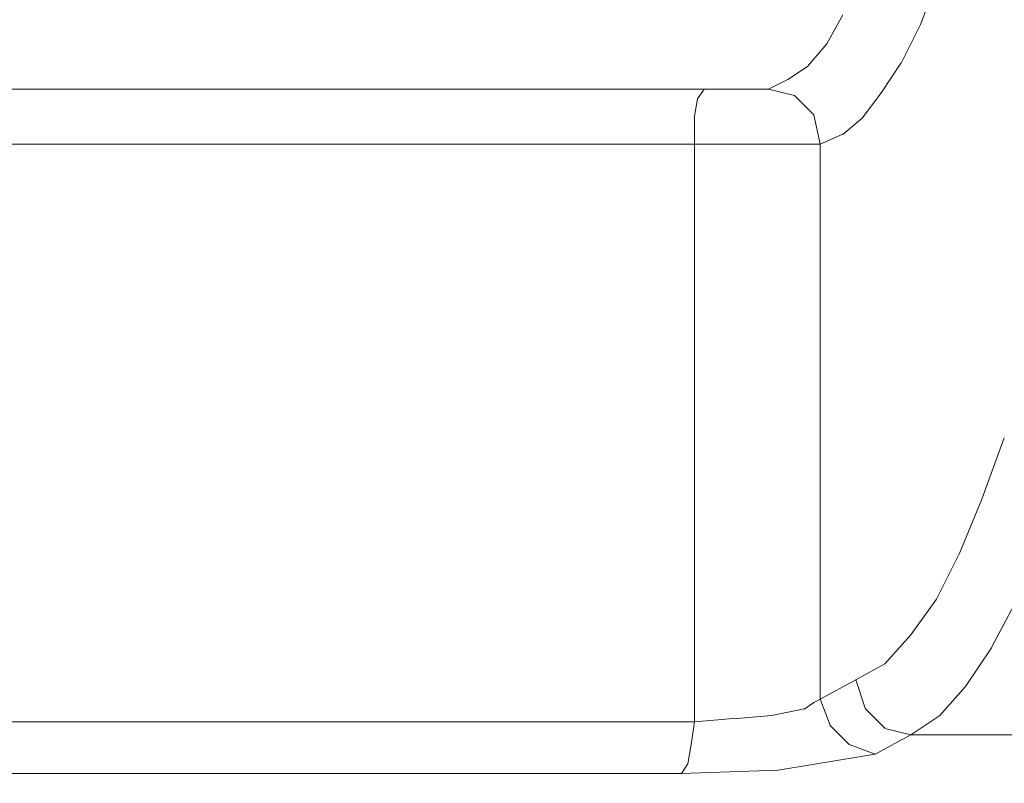
# Model space of a CAD drawing. Units: centimetres. Extents: x -5.7 to 8.5, y -8.3 to 6.9.
# Drawn here: x -5 to -4.9, y 1.7 to 1.7 of the extents above; entities that cross this region are included whole.
import ezdxf
from ezdxf.lldxf.tags import DXFTag

# ---------------------------------------------------------------- set-up
doc = ezdxf.new("R2010")
doc.units = ezdxf.units.CM
doc.header["$MEASUREMENT"] = 0
doc.layers.add('Layer 1', color=7, linetype='Continuous')
tags = doc.linetypes.add('New Line10085', pattern=[1, 0.5, -0.5]).pattern_tags.tags
tags[6:7] = [DXFTag(74, 4), DXFTag(75, 0), DXFTag(340, '0'), DXFTag(46, 1.0), DXFTag(50, 0.0), DXFTag(44, 0.0), DXFTag(45, 0.0)]
tags[4:5] = [DXFTag(74, 4), DXFTag(75, 0), DXFTag(340, '0'), DXFTag(46, 1.0), DXFTag(50, 0.0), DXFTag(44, 0.0), DXFTag(45, 0.0)]
tags = doc.linetypes.add('New Line10086', pattern=[1, 0.5, -0.5]).pattern_tags.tags
tags[6:7] = [DXFTag(74, 4), DXFTag(75, 0), DXFTag(340, '0'), DXFTag(46, 1.0), DXFTag(50, 0.0), DXFTag(44, 0.0), DXFTag(45, 0.0)]
tags[4:5] = [DXFTag(74, 4), DXFTag(75, 0), DXFTag(340, '0'), DXFTag(46, 1.0), DXFTag(50, 0.0), DXFTag(44, 0.0), DXFTag(45, 0.0)]
tags = doc.linetypes.add('New Line10087', pattern=[1, 0.5, -0.5]).pattern_tags.tags
tags[6:7] = [DXFTag(74, 4), DXFTag(75, 0), DXFTag(340, '0'), DXFTag(46, 1.0), DXFTag(50, 0.0), DXFTag(44, 0.0), DXFTag(45, 0.0)]
tags[4:5] = [DXFTag(74, 4), DXFTag(75, 0), DXFTag(340, '0'), DXFTag(46, 1.0), DXFTag(50, 0.0), DXFTag(44, 0.0), DXFTag(45, 0.0)]
tags = doc.linetypes.add('New Line10088', pattern=[1, 0.5, -0.5]).pattern_tags.tags
tags[6:7] = [DXFTag(74, 4), DXFTag(75, 0), DXFTag(340, '0'), DXFTag(46, 1.0), DXFTag(50, 0.0), DXFTag(44, 0.0), DXFTag(45, 0.0)]
tags[4:5] = [DXFTag(74, 4), DXFTag(75, 0), DXFTag(340, '0'), DXFTag(46, 1.0), DXFTag(50, 0.0), DXFTag(44, 0.0), DXFTag(45, 0.0)]
tags = doc.linetypes.add('New Line10107', pattern=[1, 0.5, -0.5]).pattern_tags.tags
tags[6:7] = [DXFTag(74, 4), DXFTag(75, 0), DXFTag(340, '0'), DXFTag(46, 1.0), DXFTag(50, 0.0), DXFTag(44, 0.0), DXFTag(45, 0.0)]
tags[4:5] = [DXFTag(74, 4), DXFTag(75, 0), DXFTag(340, '0'), DXFTag(46, 1.0), DXFTag(50, 0.0), DXFTag(44, 0.0), DXFTag(45, 0.0)]
tags = doc.linetypes.add('New Line10108', pattern=[1, 0.5, -0.5]).pattern_tags.tags
tags[6:7] = [DXFTag(74, 4), DXFTag(75, 0), DXFTag(340, '0'), DXFTag(46, 1.0), DXFTag(50, 0.0), DXFTag(44, 0.0), DXFTag(45, 0.0)]
tags[4:5] = [DXFTag(74, 4), DXFTag(75, 0), DXFTag(340, '0'), DXFTag(46, 1.0), DXFTag(50, 0.0), DXFTag(44, 0.0), DXFTag(45, 0.0)]
tags = doc.linetypes.add('New Line10109', pattern=[1, 0.5, -0.5]).pattern_tags.tags
tags[6:7] = [DXFTag(74, 4), DXFTag(75, 0), DXFTag(340, '0'), DXFTag(46, 1.0), DXFTag(50, 0.0), DXFTag(44, 0.0), DXFTag(45, 0.0)]
tags[4:5] = [DXFTag(74, 4), DXFTag(75, 0), DXFTag(340, '0'), DXFTag(46, 1.0), DXFTag(50, 0.0), DXFTag(44, 0.0), DXFTag(45, 0.0)]
tags = doc.linetypes.add('New Line10110', pattern=[1, 0.5, -0.5]).pattern_tags.tags
tags[6:7] = [DXFTag(74, 4), DXFTag(75, 0), DXFTag(340, '0'), DXFTag(46, 1.0), DXFTag(50, 0.0), DXFTag(44, 0.0), DXFTag(45, 0.0)]
tags[4:5] = [DXFTag(74, 4), DXFTag(75, 0), DXFTag(340, '0'), DXFTag(46, 1.0), DXFTag(50, 0.0), DXFTag(44, 0.0), DXFTag(45, 0.0)]
tags = doc.linetypes.add('New Line10111', pattern=[1, 0.5, -0.5]).pattern_tags.tags
tags[6:7] = [DXFTag(74, 4), DXFTag(75, 0), DXFTag(340, '0'), DXFTag(46, 1.0), DXFTag(50, 0.0), DXFTag(44, 0.0), DXFTag(45, 0.0)]
tags[4:5] = [DXFTag(74, 4), DXFTag(75, 0), DXFTag(340, '0'), DXFTag(46, 1.0), DXFTag(50, 0.0), DXFTag(44, 0.0), DXFTag(45, 0.0)]
tags = doc.linetypes.add('New Line10112', pattern=[1, 0.5, -0.5]).pattern_tags.tags
tags[6:7] = [DXFTag(74, 4), DXFTag(75, 0), DXFTag(340, '0'), DXFTag(46, 1.0), DXFTag(50, 0.0), DXFTag(44, 0.0), DXFTag(45, 0.0)]
tags[4:5] = [DXFTag(74, 4), DXFTag(75, 0), DXFTag(340, '0'), DXFTag(46, 1.0), DXFTag(50, 0.0), DXFTag(44, 0.0), DXFTag(45, 0.0)]
tags = doc.linetypes.add('New Line10113', pattern=[1, 0.5, -0.5]).pattern_tags.tags
tags[6:7] = [DXFTag(74, 4), DXFTag(75, 0), DXFTag(340, '0'), DXFTag(46, 1.0), DXFTag(50, 0.0), DXFTag(44, 0.0), DXFTag(45, 0.0)]
tags[4:5] = [DXFTag(74, 4), DXFTag(75, 0), DXFTag(340, '0'), DXFTag(46, 1.0), DXFTag(50, 0.0), DXFTag(44, 0.0), DXFTag(45, 0.0)]
tags = doc.linetypes.add('New Line10114', pattern=[1, 0.5, -0.5]).pattern_tags.tags
tags[6:7] = [DXFTag(74, 4), DXFTag(75, 0), DXFTag(340, '0'), DXFTag(46, 1.0), DXFTag(50, 0.0), DXFTag(44, 0.0), DXFTag(45, 0.0)]
tags[4:5] = [DXFTag(74, 4), DXFTag(75, 0), DXFTag(340, '0'), DXFTag(46, 1.0), DXFTag(50, 0.0), DXFTag(44, 0.0), DXFTag(45, 0.0)]
tags = doc.linetypes.add('New Line10123', pattern=[1, 0.5, -0.5]).pattern_tags.tags
tags[6:7] = [DXFTag(74, 4), DXFTag(75, 0), DXFTag(340, '0'), DXFTag(46, 1.0), DXFTag(50, 0.0), DXFTag(44, 0.0), DXFTag(45, 0.0)]
tags[4:5] = [DXFTag(74, 4), DXFTag(75, 0), DXFTag(340, '0'), DXFTag(46, 1.0), DXFTag(50, 0.0), DXFTag(44, 0.0), DXFTag(45, 0.0)]
tags = doc.linetypes.add('New Line10124', pattern=[1, 0.5, -0.5]).pattern_tags.tags
tags[6:7] = [DXFTag(74, 4), DXFTag(75, 0), DXFTag(340, '0'), DXFTag(46, 1.0), DXFTag(50, 0.0), DXFTag(44, 0.0), DXFTag(45, 0.0)]
tags[4:5] = [DXFTag(74, 4), DXFTag(75, 0), DXFTag(340, '0'), DXFTag(46, 1.0), DXFTag(50, 0.0), DXFTag(44, 0.0), DXFTag(45, 0.0)]
tags = doc.linetypes.add('New Line10125', pattern=[1, 0.5, -0.5]).pattern_tags.tags
tags[6:7] = [DXFTag(74, 4), DXFTag(75, 0), DXFTag(340, '0'), DXFTag(46, 1.0), DXFTag(50, 0.0), DXFTag(44, 0.0), DXFTag(45, 0.0)]
tags[4:5] = [DXFTag(74, 4), DXFTag(75, 0), DXFTag(340, '0'), DXFTag(46, 1.0), DXFTag(50, 0.0), DXFTag(44, 0.0), DXFTag(45, 0.0)]
tags = doc.linetypes.add('New Line10126', pattern=[1, 0.5, -0.5]).pattern_tags.tags
tags[6:7] = [DXFTag(74, 4), DXFTag(75, 0), DXFTag(340, '0'), DXFTag(46, 1.0), DXFTag(50, 0.0), DXFTag(44, 0.0), DXFTag(45, 0.0)]
tags[4:5] = [DXFTag(74, 4), DXFTag(75, 0), DXFTag(340, '0'), DXFTag(46, 1.0), DXFTag(50, 0.0), DXFTag(44, 0.0), DXFTag(45, 0.0)]
tags = doc.linetypes.add('New Line10127', pattern=[1, 0.5, -0.5]).pattern_tags.tags
tags[6:7] = [DXFTag(74, 4), DXFTag(75, 0), DXFTag(340, '0'), DXFTag(46, 1.0), DXFTag(50, 0.0), DXFTag(44, 0.0), DXFTag(45, 0.0)]
tags[4:5] = [DXFTag(74, 4), DXFTag(75, 0), DXFTag(340, '0'), DXFTag(46, 1.0), DXFTag(50, 0.0), DXFTag(44, 0.0), DXFTag(45, 0.0)]
tags = doc.linetypes.add('New Line10128', pattern=[1, 0.5, -0.5]).pattern_tags.tags
tags[6:7] = [DXFTag(74, 4), DXFTag(75, 0), DXFTag(340, '0'), DXFTag(46, 1.0), DXFTag(50, 0.0), DXFTag(44, 0.0), DXFTag(45, 0.0)]
tags[4:5] = [DXFTag(74, 4), DXFTag(75, 0), DXFTag(340, '0'), DXFTag(46, 1.0), DXFTag(50, 0.0), DXFTag(44, 0.0), DXFTag(45, 0.0)]
tags = doc.linetypes.add('New Line10129', pattern=[1, 0.5, -0.5]).pattern_tags.tags
tags[6:7] = [DXFTag(74, 4), DXFTag(75, 0), DXFTag(340, '0'), DXFTag(46, 1.0), DXFTag(50, 0.0), DXFTag(44, 0.0), DXFTag(45, 0.0)]
tags[4:5] = [DXFTag(74, 4), DXFTag(75, 0), DXFTag(340, '0'), DXFTag(46, 1.0), DXFTag(50, 0.0), DXFTag(44, 0.0), DXFTag(45, 0.0)]
tags = doc.linetypes.add('New Line10130', pattern=[1, 0.5, -0.5]).pattern_tags.tags
tags[6:7] = [DXFTag(74, 4), DXFTag(75, 0), DXFTag(340, '0'), DXFTag(46, 1.0), DXFTag(50, 0.0), DXFTag(44, 0.0), DXFTag(45, 0.0)]
tags[4:5] = [DXFTag(74, 4), DXFTag(75, 0), DXFTag(340, '0'), DXFTag(46, 1.0), DXFTag(50, 0.0), DXFTag(44, 0.0), DXFTag(45, 0.0)]
tags = doc.linetypes.add('New Line10131', pattern=[1, 0.5, -0.5]).pattern_tags.tags
tags[6:7] = [DXFTag(74, 4), DXFTag(75, 0), DXFTag(340, '0'), DXFTag(46, 1.0), DXFTag(50, 0.0), DXFTag(44, 0.0), DXFTag(45, 0.0)]
tags[4:5] = [DXFTag(74, 4), DXFTag(75, 0), DXFTag(340, '0'), DXFTag(46, 1.0), DXFTag(50, 0.0), DXFTag(44, 0.0), DXFTag(45, 0.0)]
tags = doc.linetypes.add('New Line10132', pattern=[1, 0.5, -0.5]).pattern_tags.tags
tags[6:7] = [DXFTag(74, 4), DXFTag(75, 0), DXFTag(340, '0'), DXFTag(46, 1.0), DXFTag(50, 0.0), DXFTag(44, 0.0), DXFTag(45, 0.0)]
tags[4:5] = [DXFTag(74, 4), DXFTag(75, 0), DXFTag(340, '0'), DXFTag(46, 1.0), DXFTag(50, 0.0), DXFTag(44, 0.0), DXFTag(45, 0.0)]
tags = doc.linetypes.add('New Line10133', pattern=[1, 0.5, -0.5]).pattern_tags.tags
tags[6:7] = [DXFTag(74, 4), DXFTag(75, 0), DXFTag(340, '0'), DXFTag(46, 1.0), DXFTag(50, 0.0), DXFTag(44, 0.0), DXFTag(45, 0.0)]
tags[4:5] = [DXFTag(74, 4), DXFTag(75, 0), DXFTag(340, '0'), DXFTag(46, 1.0), DXFTag(50, 0.0), DXFTag(44, 0.0), DXFTag(45, 0.0)]
tags = doc.linetypes.add('New Line10170', pattern=[1, 0.5, -0.5]).pattern_tags.tags
tags[6:7] = [DXFTag(74, 4), DXFTag(75, 0), DXFTag(340, '0'), DXFTag(46, 1.0), DXFTag(50, 0.0), DXFTag(44, 0.0), DXFTag(45, 0.0)]
tags[4:5] = [DXFTag(74, 4), DXFTag(75, 0), DXFTag(340, '0'), DXFTag(46, 1.0), DXFTag(50, 0.0), DXFTag(44, 0.0), DXFTag(45, 0.0)]
tags = doc.linetypes.add('New Line10171', pattern=[1, 0.5, -0.5]).pattern_tags.tags
tags[6:7] = [DXFTag(74, 4), DXFTag(75, 0), DXFTag(340, '0'), DXFTag(46, 1.0), DXFTag(50, 0.0), DXFTag(44, 0.0), DXFTag(45, 0.0)]
tags[4:5] = [DXFTag(74, 4), DXFTag(75, 0), DXFTag(340, '0'), DXFTag(46, 1.0), DXFTag(50, 0.0), DXFTag(44, 0.0), DXFTag(45, 0.0)]
tags = doc.linetypes.add('New Line10172', pattern=[1, 0.5, -0.5]).pattern_tags.tags
tags[6:7] = [DXFTag(74, 4), DXFTag(75, 0), DXFTag(340, '0'), DXFTag(46, 1.0), DXFTag(50, 0.0), DXFTag(44, 0.0), DXFTag(45, 0.0)]
tags[4:5] = [DXFTag(74, 4), DXFTag(75, 0), DXFTag(340, '0'), DXFTag(46, 1.0), DXFTag(50, 0.0), DXFTag(44, 0.0), DXFTag(45, 0.0)]
tags = doc.linetypes.add('New Line10173', pattern=[1, 0.5, -0.5]).pattern_tags.tags
tags[6:7] = [DXFTag(74, 4), DXFTag(75, 0), DXFTag(340, '0'), DXFTag(46, 1.0), DXFTag(50, 0.0), DXFTag(44, 0.0), DXFTag(45, 0.0)]
tags[4:5] = [DXFTag(74, 4), DXFTag(75, 0), DXFTag(340, '0'), DXFTag(46, 1.0), DXFTag(50, 0.0), DXFTag(44, 0.0), DXFTag(45, 0.0)]
tags = doc.linetypes.add('New Line10174', pattern=[1, 0.5, -0.5]).pattern_tags.tags
tags[6:7] = [DXFTag(74, 4), DXFTag(75, 0), DXFTag(340, '0'), DXFTag(46, 1.0), DXFTag(50, 0.0), DXFTag(44, 0.0), DXFTag(45, 0.0)]
tags[4:5] = [DXFTag(74, 4), DXFTag(75, 0), DXFTag(340, '0'), DXFTag(46, 1.0), DXFTag(50, 0.0), DXFTag(44, 0.0), DXFTag(45, 0.0)]
tags = doc.linetypes.add('New Line10175', pattern=[1, 0.5, -0.5]).pattern_tags.tags
tags[6:7] = [DXFTag(74, 4), DXFTag(75, 0), DXFTag(340, '0'), DXFTag(46, 1.0), DXFTag(50, 0.0), DXFTag(44, 0.0), DXFTag(45, 0.0)]
tags[4:5] = [DXFTag(74, 4), DXFTag(75, 0), DXFTag(340, '0'), DXFTag(46, 1.0), DXFTag(50, 0.0), DXFTag(44, 0.0), DXFTag(45, 0.0)]
tags = doc.linetypes.add('New Line10176', pattern=[1, 0.5, -0.5]).pattern_tags.tags
tags[6:7] = [DXFTag(74, 4), DXFTag(75, 0), DXFTag(340, '0'), DXFTag(46, 1.0), DXFTag(50, 0.0), DXFTag(44, 0.0), DXFTag(45, 0.0)]
tags[4:5] = [DXFTag(74, 4), DXFTag(75, 0), DXFTag(340, '0'), DXFTag(46, 1.0), DXFTag(50, 0.0), DXFTag(44, 0.0), DXFTag(45, 0.0)]
tags = doc.linetypes.add('New Line10177', pattern=[1, 0.5, -0.5]).pattern_tags.tags
tags[6:7] = [DXFTag(74, 4), DXFTag(75, 0), DXFTag(340, '0'), DXFTag(46, 1.0), DXFTag(50, 0.0), DXFTag(44, 0.0), DXFTag(45, 0.0)]
tags[4:5] = [DXFTag(74, 4), DXFTag(75, 0), DXFTag(340, '0'), DXFTag(46, 1.0), DXFTag(50, 0.0), DXFTag(44, 0.0), DXFTag(45, 0.0)]
tags = doc.linetypes.add('New Line10178', pattern=[1, 0.5, -0.5]).pattern_tags.tags
tags[6:7] = [DXFTag(74, 4), DXFTag(75, 0), DXFTag(340, '0'), DXFTag(46, 1.0), DXFTag(50, 0.0), DXFTag(44, 0.0), DXFTag(45, 0.0)]
tags[4:5] = [DXFTag(74, 4), DXFTag(75, 0), DXFTag(340, '0'), DXFTag(46, 1.0), DXFTag(50, 0.0), DXFTag(44, 0.0), DXFTag(45, 0.0)]
tags = doc.linetypes.add('New Line7973', pattern=[1, 0.5, -0.5]).pattern_tags.tags
tags[6:7] = [DXFTag(74, 4), DXFTag(75, 0), DXFTag(340, '0'), DXFTag(46, 1.0), DXFTag(50, 0.0), DXFTag(44, 0.0), DXFTag(45, 0.0)]
tags[4:5] = [DXFTag(74, 4), DXFTag(75, 0), DXFTag(340, '0'), DXFTag(46, 1.0), DXFTag(50, 0.0), DXFTag(44, 0.0), DXFTag(45, 0.0)]
tags = doc.linetypes.add('New Line7974', pattern=[1, 0.5, -0.5]).pattern_tags.tags
tags[6:7] = [DXFTag(74, 4), DXFTag(75, 0), DXFTag(340, '0'), DXFTag(46, 1.0), DXFTag(50, 0.0), DXFTag(44, 0.0), DXFTag(45, 0.0)]
tags[4:5] = [DXFTag(74, 4), DXFTag(75, 0), DXFTag(340, '0'), DXFTag(46, 1.0), DXFTag(50, 0.0), DXFTag(44, 0.0), DXFTag(45, 0.0)]
tags = doc.linetypes.add('New Line7975', pattern=[1, 0.5, -0.5]).pattern_tags.tags
tags[6:7] = [DXFTag(74, 4), DXFTag(75, 0), DXFTag(340, '0'), DXFTag(46, 1.0), DXFTag(50, 0.0), DXFTag(44, 0.0), DXFTag(45, 0.0)]
tags[4:5] = [DXFTag(74, 4), DXFTag(75, 0), DXFTag(340, '0'), DXFTag(46, 1.0), DXFTag(50, 0.0), DXFTag(44, 0.0), DXFTag(45, 0.0)]
tags = doc.linetypes.add('New Line7976', pattern=[1, 0.5, -0.5]).pattern_tags.tags
tags[6:7] = [DXFTag(74, 4), DXFTag(75, 0), DXFTag(340, '0'), DXFTag(46, 1.0), DXFTag(50, 0.0), DXFTag(44, 0.0), DXFTag(45, 0.0)]
tags[4:5] = [DXFTag(74, 4), DXFTag(75, 0), DXFTag(340, '0'), DXFTag(46, 1.0), DXFTag(50, 0.0), DXFTag(44, 0.0), DXFTag(45, 0.0)]
tags = doc.linetypes.add('New Line7977', pattern=[1, 0.5, -0.5]).pattern_tags.tags
tags[6:7] = [DXFTag(74, 4), DXFTag(75, 0), DXFTag(340, '0'), DXFTag(46, 1.0), DXFTag(50, 0.0), DXFTag(44, 0.0), DXFTag(45, 0.0)]
tags[4:5] = [DXFTag(74, 4), DXFTag(75, 0), DXFTag(340, '0'), DXFTag(46, 1.0), DXFTag(50, 0.0), DXFTag(44, 0.0), DXFTag(45, 0.0)]
tags = doc.linetypes.add('New Line7978', pattern=[1, 0.5, -0.5]).pattern_tags.tags
tags[6:7] = [DXFTag(74, 4), DXFTag(75, 0), DXFTag(340, '0'), DXFTag(46, 1.0), DXFTag(50, 0.0), DXFTag(44, 0.0), DXFTag(45, 0.0)]
tags[4:5] = [DXFTag(74, 4), DXFTag(75, 0), DXFTag(340, '0'), DXFTag(46, 1.0), DXFTag(50, 0.0), DXFTag(44, 0.0), DXFTag(45, 0.0)]
tags = doc.linetypes.add('New Line7982', pattern=[1, 0.5, -0.5]).pattern_tags.tags
tags[6:7] = [DXFTag(74, 4), DXFTag(75, 0), DXFTag(340, '0'), DXFTag(46, 1.0), DXFTag(50, 0.0), DXFTag(44, 0.0), DXFTag(45, 0.0)]
tags[4:5] = [DXFTag(74, 4), DXFTag(75, 0), DXFTag(340, '0'), DXFTag(46, 1.0), DXFTag(50, 0.0), DXFTag(44, 0.0), DXFTag(45, 0.0)]
tags = doc.linetypes.add('New Line7983', pattern=[1, 0.5, -0.5]).pattern_tags.tags
tags[6:7] = [DXFTag(74, 4), DXFTag(75, 0), DXFTag(340, '0'), DXFTag(46, 1.0), DXFTag(50, 0.0), DXFTag(44, 0.0), DXFTag(45, 0.0)]
tags[4:5] = [DXFTag(74, 4), DXFTag(75, 0), DXFTag(340, '0'), DXFTag(46, 1.0), DXFTag(50, 0.0), DXFTag(44, 0.0), DXFTag(45, 0.0)]
tags = doc.linetypes.add('New Line7984', pattern=[1, 0.5, -0.5]).pattern_tags.tags
tags[6:7] = [DXFTag(74, 4), DXFTag(75, 0), DXFTag(340, '0'), DXFTag(46, 1.0), DXFTag(50, 0.0), DXFTag(44, 0.0), DXFTag(45, 0.0)]
tags[4:5] = [DXFTag(74, 4), DXFTag(75, 0), DXFTag(340, '0'), DXFTag(46, 1.0), DXFTag(50, 0.0), DXFTag(44, 0.0), DXFTag(45, 0.0)]
tags = doc.linetypes.add('New Line7986', pattern=[1, 0.5, -0.5]).pattern_tags.tags
tags[6:7] = [DXFTag(74, 4), DXFTag(75, 0), DXFTag(340, '0'), DXFTag(46, 1.0), DXFTag(50, 0.0), DXFTag(44, 0.0), DXFTag(45, 0.0)]
tags[4:5] = [DXFTag(74, 4), DXFTag(75, 0), DXFTag(340, '0'), DXFTag(46, 1.0), DXFTag(50, 0.0), DXFTag(44, 0.0), DXFTag(45, 0.0)]
tags = doc.linetypes.add('New Line7987', pattern=[1, 0.5, -0.5]).pattern_tags.tags
tags[6:7] = [DXFTag(74, 4), DXFTag(75, 0), DXFTag(340, '0'), DXFTag(46, 1.0), DXFTag(50, 0.0), DXFTag(44, 0.0), DXFTag(45, 0.0)]
tags[4:5] = [DXFTag(74, 4), DXFTag(75, 0), DXFTag(340, '0'), DXFTag(46, 1.0), DXFTag(50, 0.0), DXFTag(44, 0.0), DXFTag(45, 0.0)]
tags = doc.linetypes.add('New Line7988', pattern=[1, 0.5, -0.5]).pattern_tags.tags
tags[6:7] = [DXFTag(74, 4), DXFTag(75, 0), DXFTag(340, '0'), DXFTag(46, 1.0), DXFTag(50, 0.0), DXFTag(44, 0.0), DXFTag(45, 0.0)]
tags[4:5] = [DXFTag(74, 4), DXFTag(75, 0), DXFTag(340, '0'), DXFTag(46, 1.0), DXFTag(50, 0.0), DXFTag(44, 0.0), DXFTag(45, 0.0)]
tags = doc.linetypes.add('New Line7989', pattern=[1, 0.5, -0.5]).pattern_tags.tags
tags[6:7] = [DXFTag(74, 4), DXFTag(75, 0), DXFTag(340, '0'), DXFTag(46, 1.0), DXFTag(50, 0.0), DXFTag(44, 0.0), DXFTag(45, 0.0)]
tags[4:5] = [DXFTag(74, 4), DXFTag(75, 0), DXFTag(340, '0'), DXFTag(46, 1.0), DXFTag(50, 0.0), DXFTag(44, 0.0), DXFTag(45, 0.0)]
tags = doc.linetypes.add('New Line7990', pattern=[1, 0.5, -0.5]).pattern_tags.tags
tags[6:7] = [DXFTag(74, 4), DXFTag(75, 0), DXFTag(340, '0'), DXFTag(46, 1.0), DXFTag(50, 0.0), DXFTag(44, 0.0), DXFTag(45, 0.0)]
tags[4:5] = [DXFTag(74, 4), DXFTag(75, 0), DXFTag(340, '0'), DXFTag(46, 1.0), DXFTag(50, 0.0), DXFTag(44, 0.0), DXFTag(45, 0.0)]
tags = doc.linetypes.add('New Line7991', pattern=[1, 0.5, -0.5]).pattern_tags.tags
tags[6:7] = [DXFTag(74, 4), DXFTag(75, 0), DXFTag(340, '0'), DXFTag(46, 1.0), DXFTag(50, 0.0), DXFTag(44, 0.0), DXFTag(45, 0.0)]
tags[4:5] = [DXFTag(74, 4), DXFTag(75, 0), DXFTag(340, '0'), DXFTag(46, 1.0), DXFTag(50, 0.0), DXFTag(44, 0.0), DXFTag(45, 0.0)]
tags = doc.linetypes.add('New Line8001', pattern=[1, 0.5, -0.5]).pattern_tags.tags
tags[6:7] = [DXFTag(74, 4), DXFTag(75, 0), DXFTag(340, '0'), DXFTag(46, 1.0), DXFTag(50, 0.0), DXFTag(44, 0.0), DXFTag(45, 0.0)]
tags[4:5] = [DXFTag(74, 4), DXFTag(75, 0), DXFTag(340, '0'), DXFTag(46, 1.0), DXFTag(50, 0.0), DXFTag(44, 0.0), DXFTag(45, 0.0)]
tags = doc.linetypes.add('New Line8002', pattern=[1, 0.5, -0.5]).pattern_tags.tags
tags[6:7] = [DXFTag(74, 4), DXFTag(75, 0), DXFTag(340, '0'), DXFTag(46, 1.0), DXFTag(50, 0.0), DXFTag(44, 0.0), DXFTag(45, 0.0)]
tags[4:5] = [DXFTag(74, 4), DXFTag(75, 0), DXFTag(340, '0'), DXFTag(46, 1.0), DXFTag(50, 0.0), DXFTag(44, 0.0), DXFTag(45, 0.0)]
tags = doc.linetypes.add('New Line8003', pattern=[1, 0.5, -0.5]).pattern_tags.tags
tags[6:7] = [DXFTag(74, 4), DXFTag(75, 0), DXFTag(340, '0'), DXFTag(46, 1.0), DXFTag(50, 0.0), DXFTag(44, 0.0), DXFTag(45, 0.0)]
tags[4:5] = [DXFTag(74, 4), DXFTag(75, 0), DXFTag(340, '0'), DXFTag(46, 1.0), DXFTag(50, 0.0), DXFTag(44, 0.0), DXFTag(45, 0.0)]
tags = doc.linetypes.add('New Line8004', pattern=[1, 0.5, -0.5]).pattern_tags.tags
tags[6:7] = [DXFTag(74, 4), DXFTag(75, 0), DXFTag(340, '0'), DXFTag(46, 1.0), DXFTag(50, 0.0), DXFTag(44, 0.0), DXFTag(45, 0.0)]
tags[4:5] = [DXFTag(74, 4), DXFTag(75, 0), DXFTag(340, '0'), DXFTag(46, 1.0), DXFTag(50, 0.0), DXFTag(44, 0.0), DXFTag(45, 0.0)]
tags = doc.linetypes.add('New Line8005', pattern=[1, 0.5, -0.5]).pattern_tags.tags
tags[6:7] = [DXFTag(74, 4), DXFTag(75, 0), DXFTag(340, '0'), DXFTag(46, 1.0), DXFTag(50, 0.0), DXFTag(44, 0.0), DXFTag(45, 0.0)]
tags[4:5] = [DXFTag(74, 4), DXFTag(75, 0), DXFTag(340, '0'), DXFTag(46, 1.0), DXFTag(50, 0.0), DXFTag(44, 0.0), DXFTag(45, 0.0)]
tags = doc.linetypes.add('New Line8006', pattern=[1, 0.5, -0.5]).pattern_tags.tags
tags[6:7] = [DXFTag(74, 4), DXFTag(75, 0), DXFTag(340, '0'), DXFTag(46, 1.0), DXFTag(50, 0.0), DXFTag(44, 0.0), DXFTag(45, 0.0)]
tags[4:5] = [DXFTag(74, 4), DXFTag(75, 0), DXFTag(340, '0'), DXFTag(46, 1.0), DXFTag(50, 0.0), DXFTag(44, 0.0), DXFTag(45, 0.0)]
tags = doc.linetypes.add('New Line9940', pattern=[1, 0.5, -0.5]).pattern_tags.tags
tags[6:7] = [DXFTag(74, 4), DXFTag(75, 0), DXFTag(340, '0'), DXFTag(46, 1.0), DXFTag(50, 0.0), DXFTag(44, 0.0), DXFTag(45, 0.0)]
tags[4:5] = [DXFTag(74, 4), DXFTag(75, 0), DXFTag(340, '0'), DXFTag(46, 1.0), DXFTag(50, 0.0), DXFTag(44, 0.0), DXFTag(45, 0.0)]

msp = doc.modelspace()

# ---------------------------------------------------------------- linework, layer by layer
at = {"layer": 'Layer 1', "lineweight": 20}
msp.add_open_spline([(-5.10881, 3.3441), (-5.10881, 3.3441), (-4.51389, 3.3441), (-4.51389, 3.3441), (-4.51389, 3.3441), (-4.48121, 3.3441), (-4.45447, 3.31737), (-4.45447, 3.28468), (-4.45447, 3.28468), (-4.45447, 3.28468), (-4.45447, 1.14075), (-4.45447, 1.14075), (-4.45447, 1.14075), (-4.45447, 1.10806), (-4.48121, 1.08133), (-4.51389, 1.08133), (-4.51389, 1.08133), (-4.51389, 1.08133), (-5.10881, 1.08133), (-5.10881, 1.08133), (-5.10881, 1.08133), (-5.1415, 1.08133), (-5.16823, 1.10806), (-5.16823, 1.14075), (-5.16823, 1.14075), (-5.16823, 1.14075), (-5.16823, 3.28468), (-5.16823, 3.28468), (-5.16823, 3.28468), (-5.16823, 3.31737), (-5.1415, 3.3441), (-5.10881, 3.3441)], degree=3, knots=[0, 0, 0, 0, 0.111111, 0.111111, 0.111111, 0.111111, 0.222222, 0.222222, 0.222222, 0.222222, 0.333333, 0.333333, 0.333333, 0.333333, 0.444444, 0.444444, 0.444444, 0.444444, 0.555556, 0.555556, 0.555556, 0.555556, 0.666667, 0.666667, 0.666667, 0.666667, 0.777778, 0.777778, 0.777778, 0.777778, 1, 1, 1, 1], dxfattribs=at)
at = {"layer": 'Layer 1', "color": 250, "linetype": 'New Line7991', "lineweight": 9}
msp.add_open_spline([(-4.92886, 1.70536), (-4.92886, 1.70536), (-4.928, 1.70762), (-4.928, 1.70762)], degree=3, dxfattribs=at)
at = {"layer": 'Layer 1', "color": 250, "linetype": 'New Line7973', "lineweight": 9}
msp.add_open_spline([(-4.93303, 1.70588), (-4.93303, 1.70588), (-4.9339, 1.70432), (-4.9339, 1.70432)], degree=3, dxfattribs=at)
at = {"layer": 'Layer 1', "color": 250, "linetype": 'New Line7990', "lineweight": 9}
msp.add_open_spline([(-4.9299, 1.70328), (-4.9299, 1.70328), (-4.92886, 1.70536), (-4.92886, 1.70536)], degree=3, dxfattribs=at)
at = {"layer": 'Layer 1', "color": 250, "linetype": 'New Line7974', "lineweight": 9}
msp.add_open_spline([(-4.9339, 1.70432), (-4.9339, 1.70432), (-4.93494, 1.7031), (-4.93494, 1.7031)], degree=3, dxfattribs=at)
at = {"layer": 'Layer 1', "color": 250, "linetype": 'New Line7989', "lineweight": 9}
msp.add_open_spline([(-4.93095, 1.70171), (-4.93095, 1.70171), (-4.92991, 1.70328), (-4.92991, 1.70328)], degree=3, dxfattribs=at)
at = {"layer": 'Layer 1', "color": 250, "linetype": 'New Line7975', "lineweight": 9}
msp.add_open_spline([(-4.93494, 1.7031), (-4.93494, 1.7031), (-4.93599, 1.70241), (-4.93599, 1.70241)], degree=3, dxfattribs=at)
at = {"layer": 'Layer 1', "color": 250, "linetype": 'New Line7976', "lineweight": 9}
msp.add_open_spline([(-4.93599, 1.70241), (-4.93599, 1.70241), (-4.93703, 1.70188), (-4.93703, 1.70188)], degree=3, dxfattribs=at)
at = {"layer": 'Layer 1', "color": 250, "linetype": 'New Line7978', "lineweight": 9}
msp.add_open_spline([(-4.9405, 1.70189), (-4.9405, 1.70189), (-5.01296, 1.70189), (-5.01296, 1.70189)], degree=3, dxfattribs=at)
at = {"layer": 'Layer 1', "color": 250, "linetype": 'New Line8004', "lineweight": 9}
msp.add_open_spline([(-4.9405, 1.70189), (-4.9405, 1.70189), (-4.94085, 1.70136), (-4.94085, 1.70136)], degree=3, dxfattribs=at)
at = {"layer": 'Layer 1', "color": 250, "linetype": 'New Line7977', "lineweight": 9}
msp.add_open_spline([(-4.93703, 1.70189), (-4.93703, 1.70189), (-4.9405, 1.70189), (-4.9405, 1.70189)], degree=3, dxfattribs=at)
at = {"layer": 'Layer 1', "color": 250, "linetype": 'New Line8001', "lineweight": 9}
msp.add_open_spline([(-4.93703, 1.70189), (-4.93703, 1.70189), (-4.93564, 1.70154), (-4.93564, 1.70154)], degree=3, dxfattribs=at)
at = {"layer": 'Layer 1', "color": 250, "linetype": 'New Line7988', "lineweight": 9}
msp.add_open_spline([(-4.93199, 1.70032), (-4.93199, 1.70032), (-4.93095, 1.70171), (-4.93095, 1.70171)], degree=3, dxfattribs=at)
at = {"layer": 'Layer 1', "color": 250, "linetype": 'New Line8005', "lineweight": 9}
msp.add_open_spline([(-4.94085, 1.70137), (-4.94085, 1.70137), (-4.94103, 1.70032), (-4.94103, 1.70032)], degree=3, dxfattribs=at)
at = {"layer": 'Layer 1', "color": 250, "linetype": 'New Line8002', "lineweight": 9}
msp.add_open_spline([(-4.93564, 1.70154), (-4.93564, 1.70154), (-4.9346, 1.7005), (-4.9346, 1.7005)], degree=3, dxfattribs=at)
at = {"layer": 'Layer 1', "color": 250, "linetype": 'New Line8006', "lineweight": 9}
msp.add_open_spline([(-4.94102, 1.70032), (-4.94102, 1.70032), (-4.94102, 1.69893), (-4.94102, 1.69893)], degree=3, dxfattribs=at)
at = {"layer": 'Layer 1', "color": 250, "linetype": 'New Line8003', "lineweight": 9}
msp.add_open_spline([(-4.9346, 1.7005), (-4.9346, 1.7005), (-4.93425, 1.69893), (-4.93425, 1.69893)], degree=3, dxfattribs=at)
at = {"layer": 'Layer 1', "color": 250, "linetype": 'New Line7987', "lineweight": 9}
msp.add_open_spline([(-4.93303, 1.69945), (-4.93303, 1.69945), (-4.93199, 1.70032), (-4.93199, 1.70032)], degree=3, dxfattribs=at)
at = {"layer": 'Layer 1', "color": 250, "linetype": 'New Line7986', "lineweight": 9}
msp.add_open_spline([(-4.93425, 1.69893), (-4.93425, 1.69893), (-4.93303, 1.69946), (-4.93303, 1.69946)], degree=3, dxfattribs=at)
at = {"layer": 'Layer 1', "color": 250, "linetype": 'New Line7983', "lineweight": 9}
msp.add_open_spline([(-5.01313, 1.69893), (-5.01313, 1.69893), (-4.94102, 1.69893), (-4.94102, 1.69893)], degree=3, dxfattribs=at)
at = {"layer": 'Layer 1', "color": 250, "linetype": 'New Line7982', "lineweight": 9}
msp.add_open_spline([(-4.94102, 1.69893), (-4.94102, 1.69893), (-4.94102, 1.66783), (-4.94102, 1.66783)], degree=3, dxfattribs=at)
at = {"layer": 'Layer 1', "color": 250, "linetype": 'New Line7984', "lineweight": 9}
msp.add_open_spline([(-4.94102, 1.69893), (-4.94102, 1.69893), (-4.93425, 1.69893), (-4.93425, 1.69893)], degree=3, dxfattribs=at)
at = {"layer": 'Layer 1', "color": 250, "linetype": 'New Line10108', "lineweight": 9}
msp.add_open_spline([(-4.93425, 1.66905), (-4.93425, 1.66905), (-4.93425, 1.69894), (-4.93425, 1.69894)], degree=3, dxfattribs=at)
at = {"layer": 'Layer 1', "color": 250, "linetype": 'New Line10123', "lineweight": 9}
msp.add_open_spline([(-4.92435, 1.68312), (-4.92435, 1.68312), (-4.92556, 1.67982), (-4.92556, 1.67982)], degree=3, dxfattribs=at)
at = {"layer": 'Layer 1', "color": 250, "linetype": 'New Line10124', "lineweight": 9}
msp.add_open_spline([(-4.92556, 1.67982), (-4.92556, 1.67982), (-4.92678, 1.67686), (-4.92678, 1.67686)], degree=3, dxfattribs=at)
at = {"layer": 'Layer 1', "color": 250, "linetype": 'New Line10125', "lineweight": 9}
msp.add_open_spline([(-4.92678, 1.67687), (-4.92678, 1.67687), (-4.92799, 1.67443), (-4.92799, 1.67443)], degree=3, dxfattribs=at)
at = {"layer": 'Layer 1', "color": 250, "linetype": 'New Line10126', "lineweight": 9}
msp.add_open_spline([(-4.92799, 1.67443), (-4.92799, 1.67443), (-4.92938, 1.67252), (-4.92938, 1.67252)], degree=3, dxfattribs=at)
at = {"layer": 'Layer 1', "color": 250, "linetype": 'New Line10133', "lineweight": 9}
msp.add_open_spline([(-4.92504, 1.67183), (-4.92504, 1.67183), (-4.92365, 1.67443), (-4.92365, 1.67443)], degree=3, dxfattribs=at)
at = {"layer": 'Layer 1', "color": 250, "linetype": 'New Line10127', "lineweight": 9}
msp.add_open_spline([(-4.92938, 1.67252), (-4.92938, 1.67252), (-4.93077, 1.67096), (-4.93077, 1.67096)], degree=3, dxfattribs=at)
at = {"layer": 'Layer 1', "color": 250, "linetype": 'New Line10132', "lineweight": 9}
msp.add_open_spline([(-4.92643, 1.66974), (-4.92643, 1.66974), (-4.92504, 1.67182), (-4.92504, 1.67182)], degree=3, dxfattribs=at)
at = {"layer": 'Layer 1', "color": 250, "linetype": 'New Line10128', "lineweight": 9}
msp.add_open_spline([(-4.93077, 1.67096), (-4.93077, 1.67096), (-4.93234, 1.67009), (-4.93234, 1.67009)], degree=3, dxfattribs=at)
at = {"layer": 'Layer 1', "color": 250, "linetype": 'New Line10129', "lineweight": 9}
msp.add_open_spline([(-4.93234, 1.67009), (-4.93234, 1.67009), (-4.93425, 1.66905), (-4.93425, 1.66905)], degree=3, dxfattribs=at)
at = {"layer": 'Layer 1', "color": 250, "linetype": 'New Line10170', "lineweight": 9}
msp.add_open_spline([(-4.93234, 1.67009), (-4.93234, 1.67009), (-4.93181, 1.66852), (-4.93181, 1.66852)], degree=3, dxfattribs=at)
at = {"layer": 'Layer 1', "color": 250, "linetype": 'New Line10131', "lineweight": 9}
msp.add_open_spline([(-4.92782, 1.66818), (-4.92782, 1.66818), (-4.92643, 1.66974), (-4.92643, 1.66974)], degree=3, dxfattribs=at)
at = {"layer": 'Layer 1', "color": 250, "linetype": 'New Line10110', "lineweight": 9}
msp.add_open_spline([(-4.9346, 1.66888), (-4.9346, 1.66888), (-4.93512, 1.66852), (-4.93512, 1.66852)], degree=3, dxfattribs=at)
at = {"layer": 'Layer 1', "color": 250, "linetype": 'New Line10109', "lineweight": 9}
msp.add_open_spline([(-4.93425, 1.66905), (-4.93425, 1.66905), (-4.9346, 1.66887), (-4.9346, 1.66887)], degree=3, dxfattribs=at)
at = {"layer": 'Layer 1', "color": 250, "linetype": 'New Line10173', "lineweight": 9}
msp.add_open_spline([(-4.93425, 1.66905), (-4.93425, 1.66905), (-4.93372, 1.66766), (-4.93372, 1.66766)], degree=3, dxfattribs=at)
at = {"layer": 'Layer 1', "color": 250, "linetype": 'New Line10112', "lineweight": 9}
msp.add_open_spline([(-4.93599, 1.66835), (-4.93599, 1.66835), (-4.93685, 1.66818), (-4.93685, 1.66818)], degree=3, dxfattribs=at)
at = {"layer": 'Layer 1', "color": 250, "linetype": 'New Line10111', "lineweight": 9}
msp.add_open_spline([(-4.93512, 1.66853), (-4.93512, 1.66853), (-4.93598, 1.66835), (-4.93598, 1.66835)], degree=3, dxfattribs=at)
at = {"layer": 'Layer 1', "color": 250, "linetype": 'New Line10171', "lineweight": 9}
msp.add_open_spline([(-4.93182, 1.66853), (-4.93182, 1.66853), (-4.93078, 1.66749), (-4.93078, 1.66749)], degree=3, dxfattribs=at)
at = {"layer": 'Layer 1', "color": 250, "linetype": 'New Line10107', "lineweight": 9}
msp.add_open_spline([(-4.94102, 1.66783), (-4.94102, 1.66783), (-5.01314, 1.66783), (-5.01314, 1.66783)], degree=3, dxfattribs=at)
at = {"layer": 'Layer 1', "color": 250, "linetype": 'New Line10176', "lineweight": 9}
msp.add_open_spline([(-4.94102, 1.66783), (-4.94102, 1.66783), (-4.9412, 1.66662), (-4.9412, 1.66662)], degree=3, dxfattribs=at)
at = {"layer": 'Layer 1', "color": 250, "linetype": 'New Line10114', "lineweight": 9}
msp.add_open_spline([(-4.93894, 1.66801), (-4.93894, 1.66801), (-4.94102, 1.66783), (-4.94102, 1.66783)], degree=3, dxfattribs=at)
at = {"layer": 'Layer 1', "color": 250, "linetype": 'New Line10113', "lineweight": 9}
msp.add_open_spline([(-4.93685, 1.66818), (-4.93685, 1.66818), (-4.93894, 1.668), (-4.93894, 1.668)], degree=3, dxfattribs=at)
at = {"layer": 'Layer 1', "color": 250, "linetype": 'New Line10130', "lineweight": 9}
msp.add_open_spline([(-4.92938, 1.66714), (-4.92938, 1.66714), (-4.92782, 1.66818), (-4.92782, 1.66818)], degree=3, dxfattribs=at)
at = {"layer": 'Layer 1', "color": 250, "linetype": 'New Line10174', "lineweight": 9}
msp.add_open_spline([(-4.93373, 1.66766), (-4.93373, 1.66766), (-4.93269, 1.66662), (-4.93269, 1.66662)], degree=3, dxfattribs=at)
at = {"layer": 'Layer 1', "color": 250, "linetype": 'New Line10172', "lineweight": 9}
msp.add_open_spline([(-4.93077, 1.66748), (-4.93077, 1.66748), (-4.92938, 1.66713), (-4.92938, 1.66713)], degree=3, dxfattribs=at)
at = {"layer": 'Layer 1', "color": 250, "linetype": 'New Line10085', "lineweight": 9}
msp.add_open_spline([(-4.93129, 1.66609), (-4.93129, 1.66609), (-4.92938, 1.66713), (-4.92938, 1.66713)], degree=3, dxfattribs=at)
at = {"layer": 'Layer 1', "color": 250, "linetype": 'New Line9940', "lineweight": 9}
msp.add_open_spline([(-4.92104, 1.66714), (-4.92104, 1.66714), (-4.92938, 1.66714), (-4.92938, 1.66714)], degree=3, dxfattribs=at)
at = {"layer": 'Layer 1', "color": 250, "linetype": 'New Line10177', "lineweight": 9}
msp.add_open_spline([(-4.9412, 1.66662), (-4.9412, 1.66662), (-4.94137, 1.66558), (-4.94137, 1.66558)], degree=3, dxfattribs=at)
at = {"layer": 'Layer 1', "color": 250, "linetype": 'New Line10175', "lineweight": 9}
msp.add_open_spline([(-4.93269, 1.66662), (-4.93269, 1.66662), (-4.93129, 1.66609), (-4.93129, 1.66609)], degree=3, dxfattribs=at)
at = {"layer": 'Layer 1', "color": 250, "linetype": 'New Line10087', "lineweight": 9}
msp.add_open_spline([(-4.93651, 1.66523), (-4.93651, 1.66523), (-4.93129, 1.66609), (-4.93129, 1.66609)], degree=3, dxfattribs=at)
at = {"layer": 'Layer 1', "color": 250, "linetype": 'New Line10178', "lineweight": 9}
msp.add_open_spline([(-4.94137, 1.66557), (-4.94137, 1.66557), (-4.94172, 1.66505), (-4.94172, 1.66505)], degree=3, dxfattribs=at)
at = {"layer": 'Layer 1', "color": 250, "linetype": 'New Line10086', "lineweight": 9}
msp.add_open_spline([(-4.94172, 1.66505), (-4.94172, 1.66505), (-4.93651, 1.66523), (-4.93651, 1.66523)], degree=3, dxfattribs=at)
at = {"layer": 'Layer 1', "color": 250, "linetype": 'New Line10088', "lineweight": 9}
msp.add_open_spline([(-5.01313, 1.66505), (-5.01313, 1.66505), (-4.94172, 1.66505), (-4.94172, 1.66505)], degree=3, dxfattribs=at)

doc.saveas('drawing.dxf')
